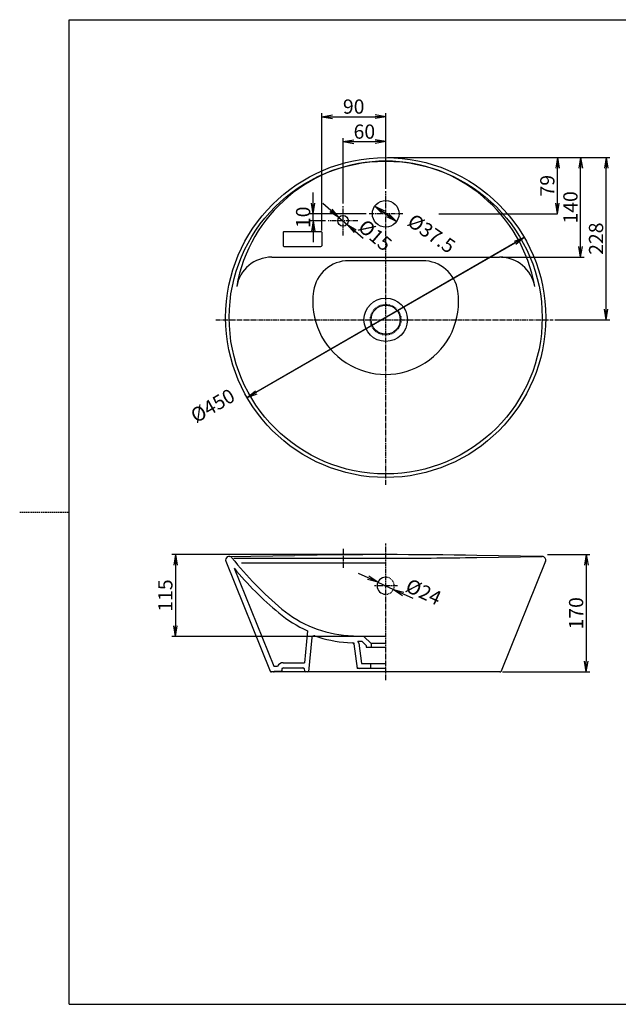
# Model space of a CAD drawing. Extents: x 6 to 2030, y 30 to 1415.
# Drawn here: x 6 to 847, y 30 to 1415 of the extents above; entities that cross this region are included whole.
import ezdxf

# ---------------------------------------------------------------- set-up
doc = ezdxf.new("R2010")
doc.units = 0
for name, pattern in [('EXLTYPE1', [3, 2, -1]), ('EXLTYPE2', [2, 1, -1]), ('EXLTYPE3', [10, 7, -1, 1, -1])]:
    doc.linetypes.add(name, pattern=pattern)
doc.layers.get('0').update_dxf_attribs({"linetype": 'CONTINUOUS'})
doc.layers.get('DEFPOINTS').update_dxf_attribs({"linetype": 'CONTINUOUS'})
for name, color, linetype in [('図', 7, 'CONTINUOUS'), ('図枠', 7, 'CONTINUOUS'), ('寸法', 7, 'CONTINUOUS')]:
    doc.layers.add(name, color=color, linetype=linetype)
doc.styles.add('EXCADDIM1', font='monotxt', dxfattribs={"width": 0.84, "bigfont": 'extfont'})
doc.styles.get("Standard").update_dxf_attribs({"font": 'monotxt', "bigfont": 'extfont'})
doc.dimstyles.new('ISO-25', dxfattribs={"dimtxt": 2.5, "dimasz": 2.5, "dimexe": 1.25, "dimexo": 0.625, "dimtad": 1, "dimtxsty": 'STANDARD', "dimcen": 2.5, "dimazin": 3, "dimtfac": 1, "dimtmove": 0, "dimatfit": 3})

# ---------------------------------------------------------------- blocks, each defined once
blk = doc.blocks.new('EX_NORM')
at = {"color": 0, "linetype": 'CONTINUOUS'}
for q in [(-1, 0.167), (-1, 0), (-1, -0.167)]:
    blk.add_line((0, 0), q, dxfattribs=at)
blk = doc.blocks.new('*D15')
at = {"layer": 'DEFPOINTS', "color": 0}
for p in [(520, 1243.5), (520, 1173.7), (460, 1152.8)]:
    blk.add_point(p, dxfattribs=at)
at = {"layer": '図枠', "color": 3, "linetype": 'CONTINUOUS'}
for p, q in [((460, 1156.3), (460, 1248.5)), ((520, 1177.1), (520, 1248.5)), ((475, 1243.5), (505, 1243.5))]:
    blk.add_line(p, q, dxfattribs=at)
at = {"layer": '図枠', "color": 3, "xscale": 15, "yscale": 15, "zscale": 15, "rotation": 180}
blk.add_blockref('EX_NORM', (460, 1243.5), dxfattribs=at)
at = {"layer": '図枠', "color": 3, "xscale": 15, "yscale": 15, "zscale": 15}
blk.add_blockref('EX_NORM', (520, 1243.5), dxfattribs=at)
at = {"layer": '図枠', "color": 2, "insert": (490, 1255), "char_height": 20, "attachment_point": 5, "style": 'EXCADDIM1'}
blk.add_mtext('60', dxfattribs=at)
blk = doc.blocks.new('*D18')
at = {"layer": 'DEFPOINTS', "color": 0}
for p in [(520, 662.5), (224.5, 547.5), (520, 547.5)]:
    blk.add_point(p, dxfattribs=at)
at = {"layer": '図', "color": 3, "linetype": 'CONTINUOUS'}
for p, q in [((516.5, 662.5), (219.5, 662.5)), ((224.5, 647.5), (224.5, 562.5)), ((516.5, 547.5), (219.5, 547.5))]:
    blk.add_line(p, q, dxfattribs=at)
at = {"layer": '図', "color": 3, "xscale": 15, "yscale": 15, "zscale": 15}
for p, rotation in [((224.5, 662.5), 90), ((224.5, 547.5), 270)]:
    blk.add_blockref('EX_NORM', p, dxfattribs=dict(at, rotation=rotation))
at = {"layer": '図', "color": 2, "insert": (212.8, 605), "char_height": 20, "attachment_point": 5, "rotation": 90, "style": 'EXCADDIM1'}
blk.add_mtext('115', dxfattribs=at)
blk = doc.blocks.new('*D22')
at = {"layer": 'DEFPOINTS', "color": 0}
for p in [(745, 662.5), (681.7, 497.5), (802, 497.5)]:
    blk.add_point(p, dxfattribs=at)
at = {"layer": '寸法', "color": 3, "linetype": 'CONTINUOUS'}
for p, q in [((747.5, 662.5), (807, 662.5)), ((802, 647.5), (802, 512.5)), ((684.2, 497.5), (807, 497.5))]:
    blk.add_line(p, q, dxfattribs=at)
at = {"layer": '寸法', "color": 3, "xscale": 15, "yscale": 15, "zscale": 15}
for p, rotation in [((802, 662.5), 90), ((802, 497.5), 270)]:
    blk.add_blockref('EX_NORM', p, dxfattribs=dict(at, rotation=rotation))
at = {"layer": '寸法', "color": 2, "insert": (790.3, 580), "char_height": 20, "attachment_point": 5, "rotation": 90, "style": 'EXCADDIM1'}
blk.add_mtext('170', dxfattribs=at)
blk = doc.blocks.new('*D23')
at = {"layer": 'DEFPOINTS', "color": 0}
for p in [(509.1, 623.7), (530.9, 613.7)]:
    blk.add_point(p, dxfattribs=at)
at = {"layer": '寸法', "color": 3, "linetype": 'CONTINUOUS'}
for p, q in [((495.4, 629.9), (481.8, 636.1)), ((509.1, 623.7), (530.9, 613.7)), ((544.6, 607.5), (558.2, 601.3))]:
    blk.add_line(p, q, dxfattribs=at)
at = {"layer": '寸法', "color": 3, "xscale": 15, "yscale": 15, "zscale": 15}
for p, rotation in [((509.1, 623.7), 335.5143773257425), ((530.9, 613.7), 155.5143773257425)]:
    blk.add_blockref('EX_NORM', p, dxfattribs=dict(at, rotation=rotation))
at = {"layer": '寸法', "color": 2, "insert": (572.2, 607.8), "char_height": 20, "attachment_point": 5, "rotation": 335.5144, "style": 'EXCADDIM1'}
blk.add_mtext('%%c24', dxfattribs=at)
blk = doc.blocks.new('*D24')
at = {"layer": 'DEFPOINTS', "color": 0}
for p in [(520, 1221), (761.5, 1221), (594.5, 1142)]:
    blk.add_point(p, dxfattribs=at)
at = {"layer": '寸法', "color": 3, "linetype": 'CONTINUOUS'}
for p, q in [((761.5, 1157), (761.5, 1206)), ((594.5, 1142), (761.5, 1142))]:
    blk.add_line(p, q, dxfattribs=at)
at = {"layer": '寸法', "color": 3, "xscale": 15, "yscale": 15, "zscale": 15}
for p, rotation in [((761.5, 1221), 90), ((761.5, 1142), 270)]:
    blk.add_blockref('EX_NORM', p, dxfattribs=dict(at, rotation=rotation))
at = {"layer": '寸法', "color": 2, "insert": (749.8, 1181.5), "char_height": 20, "attachment_point": 5, "rotation": 90, "style": 'EXCADDIM1'}
blk.add_mtext('79', dxfattribs=at)
blk = doc.blocks.new('*D25')
at = {"layer": 'DEFPOINTS', "color": 0}
for p in [(520, 1221), (794, 1221), (680.2, 1081)]:
    blk.add_point(p, dxfattribs=at)
at = {"layer": '寸法', "color": 3, "linetype": 'CONTINUOUS'}
for p, q in [((794, 1096), (794, 1206)), ((682.7, 1081), (799, 1081))]:
    blk.add_line(p, q, dxfattribs=at)
at = {"layer": '寸法', "color": 3, "xscale": 15, "yscale": 15, "zscale": 15}
for p, rotation in [((794, 1221), 90), ((794, 1081), 270)]:
    blk.add_blockref('EX_NORM', p, dxfattribs=dict(at, rotation=rotation))
at = {"layer": '寸法', "color": 2, "insert": (782.3, 1151), "char_height": 20, "attachment_point": 5, "rotation": 90, "style": 'EXCADDIM1'}
blk.add_mtext('140', dxfattribs=at)
blk = doc.blocks.new('*D32')
at = {"layer": 'DEFPOINTS', "color": 0}
for p in [(520, 1221), (830, 1221), (755.5, 993)]:
    blk.add_point(p, dxfattribs=at)
at = {"layer": '寸法', "color": 3, "linetype": 'CONTINUOUS'}
for p, q in [((522.5, 1221), (835, 1221)), ((830, 1008), (830, 1206)), ((758, 993), (835, 993))]:
    blk.add_line(p, q, dxfattribs=at)
at = {"layer": '寸法', "color": 3, "xscale": 15, "yscale": 15, "zscale": 15}
for p, rotation in [((830, 1221), 90), ((830, 993), 270)]:
    blk.add_blockref('EX_NORM', p, dxfattribs=dict(at, rotation=rotation))
at = {"layer": '寸法', "color": 2, "insert": (818.3, 1107), "char_height": 20, "attachment_point": 5, "rotation": 90, "style": 'EXCADDIM1'}
blk.add_mtext('228', dxfattribs=at)
blk = doc.blocks.new('*D35')
at = {"layer": 'DEFPOINTS', "color": 0}
for p in [(520, 1278.5), (520, 1233.5), (430, 1116)]:
    blk.add_point(p, dxfattribs=at)
at = {"layer": '寸法', "color": 3, "linetype": 'CONTINUOUS'}
for p, q in [((430, 1118.5), (430, 1283.5)), ((445, 1278.5), (505, 1278.5)), ((520, 1236), (520, 1283.5))]:
    blk.add_line(p, q, dxfattribs=at)
at = {"layer": '寸法', "color": 3, "xscale": 15, "yscale": 15, "zscale": 15, "rotation": 180}
blk.add_blockref('EX_NORM', (430, 1278.5), dxfattribs=at)
at = {"layer": '寸法', "color": 3, "xscale": 15, "yscale": 15, "zscale": 15}
blk.add_blockref('EX_NORM', (520, 1278.5), dxfattribs=at)
at = {"layer": '寸法', "color": 2, "insert": (475, 1290.2), "char_height": 20, "attachment_point": 5, "style": 'EXCADDIM1'}
blk.add_mtext('90', dxfattribs=at)
blk = doc.blocks.new('*D36')
at = {"layer": 'DEFPOINTS', "color": 0}
for p in [(504.6, 1152.7), (535.4, 1131.3)]:
    blk.add_point(p, dxfattribs=at)
at = {"layer": '寸法', "color": 3, "linetype": 'CONTINUOUS'}
for p, q in [((504.6, 1152.7), (535.4, 1131.3)), ((523.1, 1139.9), (516.9, 1144.1))]:
    blk.add_line(p, q, dxfattribs=at)
at = {"layer": '寸法', "color": 3, "xscale": 15, "yscale": 15, "zscale": 15}
for p, rotation in [((504.6, 1152.7), 145.1378038530938), ((535.4, 1131.3), 325.1378038530938)]:
    blk.add_blockref('EX_NORM', p, dxfattribs=dict(at, rotation=rotation))
at = {"layer": '寸法', "color": 2, "insert": (583, 1112.1), "char_height": 20, "attachment_point": 5, "rotation": 325.1378, "style": 'EXCADDIM1'}
blk.add_mtext('%%c37.5', dxfattribs=at)
blk = doc.blocks.new('*D37')
at = {"layer": 'DEFPOINTS', "color": 0}
for p in [(454.3, 1136.9), (465.7, 1127.1)]:
    blk.add_point(p, dxfattribs=at)
at = {"layer": '寸法', "color": 3, "linetype": 'CONTINUOUS'}
for p, q in [((442.9, 1146.6), (431.5, 1156.4)), ((454.3, 1136.9), (465.7, 1127.1)), ((477.1, 1117.4), (488.5, 1107.6))]:
    blk.add_line(p, q, dxfattribs=at)
at = {"layer": '寸法', "color": 3, "xscale": 15, "yscale": 15, "zscale": 15}
for p, rotation in [((454.3, 1136.9), 319.3987053549957), ((465.7, 1127.1), 139.3987053549957)]:
    blk.add_blockref('EX_NORM', p, dxfattribs=dict(at, rotation=rotation))
at = {"layer": '寸法', "color": 2, "insert": (503.5, 1109.8), "char_height": 20, "attachment_point": 5, "rotation": 319.3987, "style": 'EXCADDIM1'}
blk.add_mtext('%%c15', dxfattribs=at)
blk = doc.blocks.new('*D39')
at = {"layer": 'DEFPOINTS', "color": 0}
for p in [(418, 1142), (496, 1142), (439.1, 1132)]:
    blk.add_point(p, dxfattribs=at)
at = {"layer": '寸法', "color": 3, "linetype": 'CONTINUOUS'}
for p, q in [((418, 1157), (418, 1172)), ((492.5, 1142), (413, 1142)), ((418, 1132), (418, 1142)), ((435.6, 1132), (413, 1132)), ((418, 1117), (418, 1102))]:
    blk.add_line(p, q, dxfattribs=at)
at = {"layer": '寸法', "color": 3, "xscale": 15, "yscale": 15, "zscale": 15}
for p, rotation in [((418, 1142), 270), ((418, 1132), 90)]:
    blk.add_blockref('EX_NORM', p, dxfattribs=dict(at, rotation=rotation))
at = {"layer": '寸法', "color": 2, "insert": (406.5, 1137), "char_height": 20, "attachment_point": 5, "rotation": 90, "style": 'EXCADDIM1'}
blk.add_mtext('10', dxfattribs=at)
blk = doc.blocks.new('*D40')
at = {"layer": 'DEFPOINTS', "color": 0}
for p in [(714.9, 1108.5), (325.1, 883.5)]:
    blk.add_point(p, dxfattribs=at)
at = {"layer": '寸法', "color": 3, "linetype": 'CONTINUOUS'}
for p, q in [((714.9, 1108.5), (325.1, 883.5)), ((338.1, 891), (701.9, 1101))]:
    blk.add_line(p, q, dxfattribs=at)
at = {"layer": '寸法', "color": 3, "xscale": 15, "yscale": 15, "zscale": 15}
for p, rotation in [((714.9, 1108.5), 29.99999999999939), ((325.1, 883.5), 209.9999999999994)]:
    blk.add_blockref('EX_NORM', p, dxfattribs=dict(at, rotation=rotation))
at = {"layer": '寸法', "color": 2, "insert": (278.1, 869.9), "char_height": 20, "attachment_point": 5, "rotation": 30, "style": 'EXCADDIM1'}
blk.add_mtext('%%c450', dxfattribs=at)

msp = doc.modelspace()

# ---------------------------------------------------------------- linework, layer by layer
at = {"layer": '図', "color": 6, "linetype": 'EXLTYPE3'}
for p, q in [((520, 760.5), (520, 1173.65)), ((460, 1111.5), (460, 1152.85)), ((544, 1142), (496, 1142)), ((480.75, 1132), (439.05, 1132)), ((281, 993), (755.5, 993)), ((520, 486), (520, 678)), ((536.65, 618.696), (504.4, 618.696))]:
    msp.add_line(p, q, dxfattribs=at)
at = {"layer": '図', "color": 6, "linetype": 'CONTINUOUS'}
for p, q in [((376, 1116), (376, 1097)), ((377, 1117), (429, 1117)), ((430, 1116), (430, 1097)), ((377, 1096), (429, 1096)), ((571.962, 1076), (468.038, 1076)), ((473.415, 538.483), (475.048, 538.381)), ((475.048, 538.381), (475.216, 537.168)), ((357.754, 498.751), (358.259, 497.5)), ((374.003, 498.5), (374.325, 500.108)), ((374.682, 501.892), (375.003, 503.5)), ((375.003, 503.5), (376.643, 503.5)), ((403.398, 503.5), (405.092, 503.5)), ((405.092, 503.5), (405.371, 501.829)), ((405.814, 499.171), (406.092, 497.5)), ((482.614, 502.5), (480, 502.5)), ((682.246, 498.751), (681.741, 497.5)), ((359.608, 497.5), (358.259, 497.5)), ((363.491, 498.5), (364.223, 498.5)), ((363.491, 497.5), (363.491, 498.5)), ((372.364, 498.5), (374.003, 498.5)), ((680.38, 497.5), (681.741, 497.5))]:
    msp.add_line(p, q, dxfattribs=at)
at = {"layer": '図', "color": 7, "linetype": 'CONTINUOUS'}
for p, q in [((359.785, 1081), (680.215, 1081)), ((295.364, 653.127), (357.754, 498.751)), ((299.92, 660), (391.758, 661.472)), ((306.467, 657.5), (520, 657.5)), ((648.186, 658.527), (740.08, 660)), ((740.08, 660), (648.242, 661.472)), ((744.636, 653.127), (682.246, 498.751)), ((306.806, 643.498), (362.576, 505.5)), ((520, 650.696), (317.16, 650.696)), ((410.113, 555.559), (405.776, 510.5)), ((416.207, 545.812), (411.556, 497.5)), ((467.021, 548.901), (489.5, 547.5)), ((481.071, 541.012), (486.422, 540.678)), ((486.422, 540.678), (492.5, 534.601)), ((520, 547.5), (489.5, 547.5)), ((489.5, 547.5), (499.5, 537.5)), ((466.4, 538.92), (473.415, 538.483)), ((475.216, 537.168), (480, 502.5)), ((482.197, 537.784), (486.1, 509.5)), ((492.5, 534.601), (492.5, 532.5)), ((492.5, 532.5), (520, 532.5)), ((520, 537.5), (499.5, 537.5)), ((499.5, 537.5), (499.5, 532.5)), ((362.576, 505.5), (367.941, 505.5)), ((374.325, 500.108), (374.682, 501.892)), ((376.003, 510.5), (405.776, 510.5)), ((376.643, 503.5), (403.398, 503.5)), ((405.371, 501.829), (405.814, 499.171)), ((520, 502.5), (482.614, 502.5)), ((486.1, 509.5), (520, 509.5)), ((498.5, 509.5), (498.5, 502.5)), ((680.38, 497.5), (359.608, 497.5)), ((364.223, 498.5), (372.364, 498.5))]:
    msp.add_line(p, q, dxfattribs=at)
for centre, radius in [((520, 996), 225), ((520, 996), 220), ((520, 1142), 18.75), ((460, 1132), 7.5), ((520, 993), 30.5), ((520, 993), 20.5)]:
    msp.add_circle(centre, radius, dxfattribs=at)
at = {"layer": '図', "color": 6, "linetype": 'EXLTYPE2'}
msp.add_circle((520, 993), 21.5, dxfattribs=at)
at = {"layer": '図', "color": 7, "linetype": 'CONTINUOUS'}
for centre, radius, start, end in [((520, 1003.43), 212.57, 9.763897, 170.236103), ((359.785, 1031), 50, 90, 170.236103), ((680.215, 1031), 50, 9.763897, 90), ((300, 655), 5, 42.029106, 202.005659), ((695.385, 969.159), 500, 218.469446, 230.029722), ((520, -7337.5), 8000, 89.0814948, 90.9185052), ((520, 8657.5), 8000, 270, 270.9181065), ((740, 655), 5, 337.994341, 89.081495), ((695.385, 969.159), 507, 219.965803, 230.029722), ((520, 618.696), 12, 90, 270), ((476.972, 708.591), 160, 230.029722, 266.434391), ((476.972, 708.591), 167, 230.029722, 246.399874), ((476.972, 708.591), 170, 250.489535, 266.434391), ((359.608, 499.5), 2, 202.005659, 270), ((376.003, 501.5), 9, 90, 153.6122), ((372.364, 500.5), 2, 270, 348.690068), ((376.643, 501.5), 2, 90, 168.690068), ((403.398, 501.5), 2, 9.462322, 90), ((407.786, 499.5), 2, 189.462322, 270), ((409.74, 499.5), 2, 270, 354.501044), ((482.614, 505.5), 3, 187.857095, 270), ((680.392, 499.5), 2, 270, 337.994341), ((362.491, 498.5), 1, 270, 330), ((364.223, 497.5), 1, 90, 150)]:
    msp.add_arc(centre, radius, start, end, dxfattribs=at)
at = {"layer": '図', "color": 6, "linetype": 'CONTINUOUS'}
for centre, radius, start, end in [((377, 1116), 1, 90, 180), ((429, 1116), 1, 0, 90), ((377, 1097), 1, 180, 270), ((429, 1097), 1, 270, 0), ((468.038, 1026), 50, 90, 171.786789), ((571.962, 1026), 50, 8.213211, 90), ((520, 1018.5), 102.5, 171.786789, 8.213211), ((362.491, 498.5), 1, 330, 0)]:
    msp.add_arc(centre, radius, start, end, dxfattribs=at)
at = {"layer": '図', "color": 6, "linetype": 'EXLTYPE2'}
msp.add_arc((520, 618.696), 12, 270, 90, dxfattribs=at)
at = {"layer": '図枠', "color": 7, "linetype": 'CONTINUOUS'}
for p, q in [((75, 1415), (2000, 1415)), ((75, 30), (75, 1415)), ((75, 30), (2000, 30))]:
    msp.add_line(p, q, dxfattribs=at)
at = {"layer": '図枠', "color": 6, "linetype": 'EXLTYPE1'}
msp.add_line((5.5, 722.5), (75, 722.5), dxfattribs=at)
at = {"layer": '寸法', "color": 3, "linetype": 'CONTINUOUS'}
msp.add_line((520, 1177.15), (520, 1264), dxfattribs=at)
at = {"layer": '寸法', "color": 6, "linetype": 'EXLTYPE3'}
msp.add_line((460, 670.5), (460, 644.1), dxfattribs=at)
at = {"layer": '寸法', "color": 7, "linetype": 'CONTINUOUS'}
for centre, radius, start, end in [((419.194, 545.525), 3, 70.489535, 174.501044), ((473.291, 536.487), 9, 8.285704, 30.18338), ((473.291, 536.487), 2, 7.857095, 86.434391)]:
    msp.add_arc(centre, radius, start, end, dxfattribs=at)

# ---------------------------------------------------------------- dimensions: what is measured, and where the dimension line sits
at = {"layer": '図', "color": 3, "linetype": 'CONTINUOUS'}
dim = msp.add_linear_dim(base=(224.5, 547.5), p1=(520, 662.5), p2=(520, 547.5), angle=90, dimstyle='ISO-25', override={"dimtxt": 20, "dimasz": 15, "dimexe": 5, "dimexo": 3.5, "dimgap": 0, "dimtad": 1, "dimjust": 0, "dimtih": 0, "dimtoh": 0, "dimdec": 1, "dimzin": 8, "dimlunit": 2, "dimtxsty": 'EXCADDIM1', "dimblk1": 'EX_NORM', "dimblk2": 'EX_NORM', "dimsah": 1, "dimse1": 0, "dimse2": 0, "dimclrd": 3, "dimclre": 3, "dimclrt": 2, "dimtmove": 2}, dxfattribs=at)
dim.commit()
dim.dimension.update_dxf_attribs({"geometry": '*D18', "text_midpoint": (212.75, 605), "dimtype": 160})
at = {"layer": '図枠', "color": 3, "linetype": 'CONTINUOUS'}
dim = msp.add_linear_dim(base=(520, 1243.5), p1=(460, 1152.85), p2=(520, 1173.65), text='60', dimstyle='ISO-25', override={"dimtxt": 20, "dimasz": 15, "dimexe": 5, "dimexo": 3.5, "dimgap": 0, "dimtad": 1, "dimjust": 0, "dimtih": 0, "dimtoh": 0, "dimdec": 1, "dimzin": 8, "dimlunit": 2, "dimtxsty": 'EXCADDIM1', "dimblk1": 'EX_NORM', "dimblk2": 'EX_NORM', "dimsah": 1, "dimse1": 0, "dimse2": 0, "dimclrd": 3, "dimclre": 3, "dimclrt": 2, "dimtmove": 2}, dxfattribs=at)
dim.commit()
dim.dimension.update_dxf_attribs({"geometry": '*D15', "text_midpoint": (490, 1255), "dimtype": 160})
at = {"layer": '寸法', "color": 3, "linetype": 'CONTINUOUS'}
dim = msp.add_linear_dim(base=(520, 1278.5), p1=(430, 1116), p2=(520, 1233.5), dimstyle='ISO-25', override={"dimtxt": 20, "dimasz": 15, "dimexe": 5, "dimexo": 2.5, "dimgap": 0, "dimtad": 1, "dimjust": 0, "dimtih": 0, "dimtoh": 0, "dimdec": 2, "dimzin": 8, "dimlunit": 2, "dimtxsty": 'EXCADDIM1', "dimblk1": 'EX_NORM', "dimblk2": 'EX_NORM', "dimsah": 1, "dimse1": 0, "dimse2": 0, "dimclrd": 3, "dimclre": 3, "dimclrt": 2, "dimtmove": 2}, dxfattribs=at)
dim.commit()
dim.dimension.update_dxf_attribs({"geometry": '*D35', "text_midpoint": (475, 1290.25), "dimtype": 160})
for base, p1, p2, text, override, picture, middle in [((761.5, 1221), (594.5, 1142), (520, 1221), '79', {"dimtxt": 20, "dimasz": 15, "dimexe": 0, "dimexo": 0, "dimgap": 0, "dimtad": 1, "dimjust": 0, "dimtih": 0, "dimtoh": 0, "dimdec": 2, "dimzin": 8, "dimlunit": 2, "dimtxsty": 'EXCADDIM1', "dimblk1": 'EX_NORM', "dimblk2": 'EX_NORM', "dimsah": 1, "dimse1": 0, "dimse2": 1, "dimclrd": 3, "dimclre": 3, "dimclrt": 2, "dimtmove": 2}, '*D24', (749.75, 1181.5)), ((830, 1221), (755.5, 993), (520, 1221), '228', {"dimtxt": 20, "dimasz": 15, "dimexe": 5, "dimexo": 2.5, "dimgap": 0, "dimtad": 1, "dimjust": 0, "dimtih": 0, "dimtoh": 0, "dimdec": 2, "dimzin": 8, "dimlunit": 2, "dimtxsty": 'EXCADDIM1', "dimblk1": 'EX_NORM', "dimblk2": 'EX_NORM', "dimsah": 1, "dimse1": 0, "dimse2": 0, "dimclrd": 3, "dimclre": 3, "dimclrt": 2, "dimtmove": 2}, '*D32', (818.25, 1107)), ((802, 497.5), (745, 662.5), (681.741, 497.5), '170', {"dimtxt": 20, "dimasz": 15, "dimexe": 5, "dimexo": 2.5, "dimgap": 0, "dimtad": 1, "dimjust": 0, "dimtih": 0, "dimtoh": 0, "dimdec": 2, "dimzin": 8, "dimlunit": 2, "dimtxsty": 'EXCADDIM1', "dimblk1": 'EX_NORM', "dimblk2": 'EX_NORM', "dimsah": 1, "dimse1": 0, "dimse2": 0, "dimclrd": 3, "dimclre": 3, "dimclrt": 2, "dimtmove": 2}, '*D22', (790.25, 580))]:
    dim = msp.add_linear_dim(base=base, p1=p1, p2=p2, angle=90, text=text, dimstyle='ISO-25', override=override, dxfattribs=at)
    dim.commit()
    dim.dimension.update_dxf_attribs({"geometry": picture, "text_midpoint": middle, "dimtype": 160})
for base, p1, p2, override, picture, middle in [((794, 1221), (680.215, 1081), (520, 1221), {"dimtxt": 20, "dimasz": 15, "dimexe": 5, "dimexo": 2.5, "dimgap": 0, "dimtad": 1, "dimjust": 0, "dimtih": 0, "dimtoh": 0, "dimdec": 2, "dimzin": 8, "dimlunit": 2, "dimtxsty": 'EXCADDIM1', "dimblk1": 'EX_NORM', "dimblk2": 'EX_NORM', "dimsah": 1, "dimse1": 0, "dimse2": 1, "dimclrd": 3, "dimclre": 3, "dimclrt": 2, "dimtmove": 2}, '*D25', (782.25, 1151)), ((418, 1142), (439.05, 1132), (496, 1142), {"dimtxt": 20, "dimasz": 15, "dimexe": 5, "dimexo": 3.5, "dimgap": 0, "dimtad": 1, "dimjust": 0, "dimtih": 0, "dimtoh": 0, "dimdec": 1, "dimzin": 8, "dimlunit": 2, "dimtxsty": 'EXCADDIM1', "dimblk1": 'EX_NORM', "dimblk2": 'EX_NORM', "dimsah": 1, "dimse1": 0, "dimse2": 0, "dimclrd": 3, "dimclre": 3, "dimclrt": 2, "dimtmove": 2}, '*D39', (406.5, 1137))]:
    dim = msp.add_linear_dim(base=base, p1=p1, p2=p2, angle=90, dimstyle='ISO-25', override=override, dxfattribs=at)
    dim.commit()
    dim.dimension.update_dxf_attribs({"geometry": picture, "text_midpoint": middle, "dimtype": 160})
for p1, p2, override, picture, middle in [((454.306, 1136.881), (465.694, 1127.119), {"dimtxt": 20, "dimasz": 15, "dimgap": 0, "dimtad": 1, "dimjust": 1, "dimtih": 0, "dimtoh": 0, "dimdec": 1, "dimzin": 8, "dimlunit": 2, "dimtxsty": 'EXCADDIM1', "dimblk1": 'EX_NORM', "dimblk2": 'EX_NORM', "dimsah": 1, "dimclrd": 3, "dimclre": 3, "dimclrt": 2, "dimtmove": 2}, '*D37', (503.549, 1109.819)), ((504.615, 1152.718), (535.385, 1131.282), {"dimtxt": 20, "dimasz": 15, "dimgap": 0, "dimtad": 1, "dimjust": 1, "dimtih": 0, "dimtoh": 0, "dimdec": 1, "dimzin": 8, "dimlunit": 2, "dimtxsty": 'EXCADDIM1', "dimblk1": 'EX_NORM', "dimblk2": 'EX_NORM', "dimsah": 1, "dimclrd": 3, "dimclre": 3, "dimclrt": 2, "dimtmove": 2}, '*D36', (582.985, 1112.138)), ((714.856, 1108.5), (325.144, 883.5), {"dimtxt": 20, "dimasz": 15, "dimgap": 0, "dimtad": 1, "dimjust": 1, "dimtih": 0, "dimtoh": 0, "dimdec": 0, "dimzin": 0, "dimlunit": 2, "dimtxsty": 'EXCADDIM1', "dimblk1": 'EX_NORM', "dimblk2": 'EX_NORM', "dimsah": 1, "dimclrd": 3, "dimclre": 3, "dimclrt": 2, "dimtmove": 2}, '*D40', (278.133, 869.926)), ((509.079, 623.67), (530.921, 613.723), {"dimtxt": 20, "dimasz": 15, "dimgap": 0, "dimtad": 1, "dimjust": 1, "dimtih": 0, "dimtoh": 0, "dimdec": 2, "dimzin": 8, "dimlunit": 2, "dimtxsty": 'EXCADDIM1', "dimblk1": 'EX_NORM', "dimblk2": 'EX_NORM', "dimsah": 1, "dimclrd": 3, "dimclre": 3, "dimclrt": 2, "dimtmove": 2}, '*D23', (572.193, 607.838))]:
    dim = msp.add_diameter_dim_2p(p1=p1, p2=p2, dimstyle='ISO-25', override=override, dxfattribs=at)
    dim.commit()
    dim.dimension.update_dxf_attribs({"geometry": picture, "text_midpoint": middle, "dimtype": 163})

doc.saveas('drawing.dxf')
